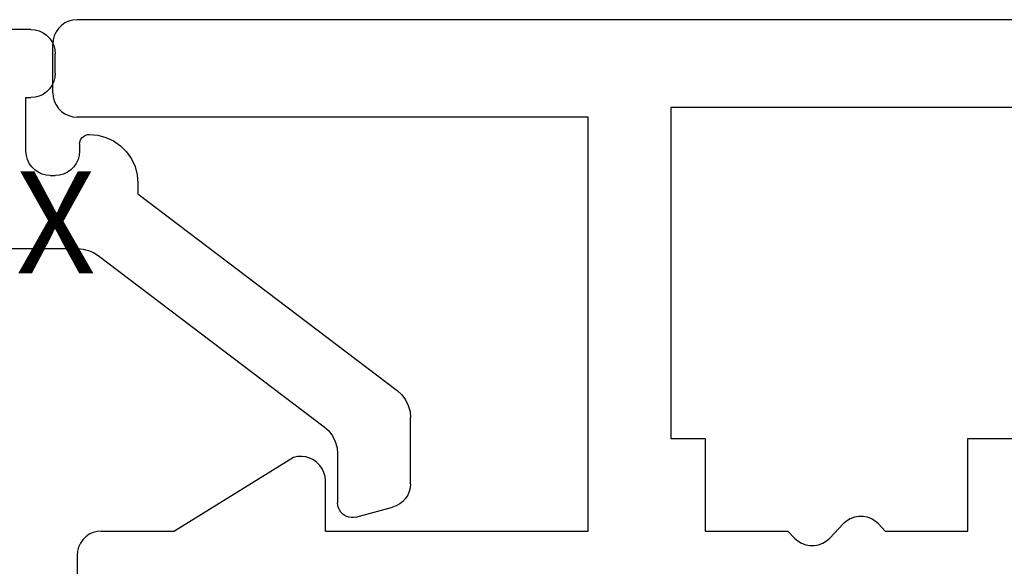
# Model space of a CAD drawing. Units: millimetres. Extents: x 0 to 9280, y -2931 to -50.
# Drawn here: x 1973 to 1993, y -2839 to -2827 of the extents above; entities that cross this region are included whole.
import ezdxf
from ezdxf.enums import TextEntityAlignment as Align

# ---------------------------------------------------------------- set-up
doc = ezdxf.new("R2010")
doc.units = ezdxf.units.MM
doc.layers.add('CrossSectionsProfils', color=7, linetype='Continuous')
doc.layers.add('CrossSectionsTexts', color=3, linetype='Continuous')
doc.styles.get("Standard").update_dxf_attribs({"font": 'complex.shx', "height": 60})

# ---------------------------------------------------------------- blocks, each defined once
blk = doc.blocks.new('10_27098_X', base_point=(106.18815, 1011.38444))
at = {"layer": 'CrossSectionsProfils'}
for p, q in [((30.30513, 1053.80584), (30.25514, 1053.73444)), ((30.36676, 1053.86746), (30.30513, 1053.80584)), ((30.43815, 1053.91745), (30.36676, 1053.86746)), ((30.51714, 1053.95429), (30.43815, 1053.91745)), ((30.60133, 1053.97685), (30.51714, 1053.95429)), ((30.68815, 1053.98444), (30.60133, 1053.97685)), ((105.68815, 1053.98444), (30.68815, 1053.98444)), ((30.2183, 1053.65545), (30.19575, 1053.57127)), ((30.25514, 1053.73444), (30.2183, 1053.65545)), ((30.19575, 1053.57127), (30.18815, 1053.48444)), ((30.18815, 1052.48444), (30.18815, 1053.48444)), ((30.18815, 1052.48444), (30.19575, 1052.39762)), ((30.19575, 1052.39762), (30.2183, 1052.31343)), ((30.2183, 1052.31343), (30.25514, 1052.23444)), ((30.25514, 1052.23444), (30.30513, 1052.16305)), ((42.88815, 1052.18444), (42.88815, 1045.38444)), ((66.68815, 1052.18444), (42.88815, 1052.18444)), ((30.30513, 1052.16305), (30.36676, 1052.10142)), ((30.36676, 1052.10142), (30.43815, 1052.05143)), ((30.43815, 1052.05143), (30.51714, 1052.0146)), ((30.51714, 1052.0146), (30.60133, 1051.99204)), ((30.60133, 1051.99204), (30.68815, 1051.98444)), ((41.18815, 1051.98444), (30.68815, 1051.98444)), ((41.18815, 1043.48444), (41.18815, 1051.98444)), ((42.88815, 1045.38444), (43.58815, 1045.38444)), ((43.58815, 1045.38444), (43.58815, 1043.48444)), ((48.98815, 1045.38444), (66.68815, 1045.38444)), ((48.98815, 1043.48444), (48.98815, 1045.38444)), ((35.13467, 1044.99329), (32.68815, 1043.48444)), ((35.21797, 1045.01248), (35.13467, 1044.99329)), ((35.30331, 1045.0172), (35.21797, 1045.01248)), ((35.38822, 1045.00732), (35.30331, 1045.0172)), ((35.4702, 1044.98311), (35.38822, 1045.00732)), ((35.54686, 1044.9453), (35.4702, 1044.98311)), ((35.61595, 1044.89498), (35.54686, 1044.9453)), ((35.67547, 1044.83363), (35.61595, 1044.89498)), ((35.72367, 1044.76304), (35.67547, 1044.83363)), ((35.75914, 1044.68527), (35.72367, 1044.76304)), ((35.78084, 1044.6026), (35.75914, 1044.68527)), ((35.78815, 1044.51743), (35.78084, 1044.6026)), ((35.78815, 1043.48444), (35.78815, 1044.51743)), ((46.49365, 1043.68851), (46.42608, 1043.62927)), ((46.57072, 1043.73469), (46.49365, 1043.68851)), ((46.65482, 1043.76634), (46.57072, 1043.73469)), ((46.74322, 1043.78242), (46.65482, 1043.76634)), ((46.83308, 1043.78242), (46.74322, 1043.78242)), ((46.92148, 1043.76634), (46.83308, 1043.78242)), ((47.00558, 1043.73469), (46.92148, 1043.76634)), ((47.08266, 1043.68851), (47.00558, 1043.73469)), ((47.15022, 1043.62927), (47.08266, 1043.68851)), ((31.18815, 1043.48444), (31.10133, 1043.47685)), ((31.18815, 1043.48444), (32.68815, 1043.48444)), ((35.78815, 1043.48444), (41.18815, 1043.48444)), ((43.58815, 1043.48444), (45.28815, 1043.48444)), ((45.28815, 1043.48444), (45.42608, 1043.33961)), ((46.15022, 1043.33961), (46.42608, 1043.62927)), ((47.15022, 1043.62927), (47.28815, 1043.48444)), ((47.28815, 1043.48444), (48.98815, 1043.48444)), ((30.80513, 1043.30584), (30.75514, 1043.23444)), ((30.86676, 1043.36746), (30.80513, 1043.30584)), ((30.93815, 1043.41745), (30.86676, 1043.36746)), ((31.01714, 1043.45429), (30.93815, 1043.41745)), ((31.10133, 1043.47685), (31.01714, 1043.45429)), ((45.42608, 1043.33961), (45.49365, 1043.28038)), ((46.08266, 1043.28038), (46.15022, 1043.33961)), ((30.7183, 1043.15545), (30.69575, 1043.07127)), ((30.75514, 1043.23444), (30.7183, 1043.15545)), ((45.49365, 1043.28038), (45.57072, 1043.23419)), ((45.57072, 1043.23419), (45.65482, 1043.20255)), ((45.65482, 1043.20255), (45.74322, 1043.18646)), ((45.74322, 1043.18646), (45.83308, 1043.18646)), ((45.83308, 1043.18646), (45.92148, 1043.20255)), ((45.92148, 1043.20255), (46.00558, 1043.23419)), ((46.00558, 1043.23419), (46.08266, 1043.28038)), ((30.69575, 1043.07127), (30.68815, 1042.98444)), ((30.68815, 1042.98444), (30.68815, 1042.28444))]:
    blk.add_line(p, q, dxfattribs=at)
blk = doc.blocks.new('10_51003_X_TEXT_9', base_point=(1978.145, 24.7))
at = {"layer": 'CrossSectionsTexts'}
blk.add_text('10.51003.X', height=2.1, dxfattribs=at).set_placement((1967.145, 37.389), align=Align.CENTER)
blk = doc.blocks.new('10_51003_X', base_point=(107.927, 18.044))
at = {"layer": 'CrossSectionsProfils'}
for p, q in [((90.227, 23.194), (90.227, 42.194)), ((94.727, 23.794), (94.727, 22.232)), ((91.627, 23.294), (91.627, 23.194)), ((92.727, 23.294), (91.627, 23.294)), ((92.813, 23.286), (92.727, 23.294)), ((92.898, 23.263), (92.813, 23.286)), ((92.977, 23.227), (92.898, 23.263)), ((90.227, 23.194), (90.234, 23.107)), ((90.234, 23.107), (90.257, 23.023)), ((91.596, 23.023), (91.619, 23.107)), ((91.619, 23.107), (91.627, 23.194)), ((93.048, 23.177), (92.977, 23.227)), ((93.11, 23.115), (93.048, 23.177)), ((93.16, 23.044), (93.11, 23.115)), ((90.257, 23.023), (90.294, 22.944)), ((90.294, 22.944), (90.344, 22.872)), ((90.344, 22.872), (90.405, 22.811)), ((91.448, 22.811), (91.51, 22.872)), ((91.51, 22.872), (91.56, 22.944)), ((91.56, 22.944), (91.596, 23.023)), ((93.196, 22.965), (93.16, 23.044)), ((93.219, 22.88), (93.196, 22.965)), ((93.227, 22.794), (93.219, 22.88)), ((90.405, 22.811), (90.477, 22.761)), ((90.477, 22.761), (90.556, 22.724)), ((90.556, 22.724), (90.64, 22.701)), ((90.64, 22.701), (90.727, 22.694)), ((91.127, 22.694), (90.727, 22.694)), ((91.127, 22.694), (91.213, 22.701)), ((91.213, 22.701), (91.298, 22.724)), ((91.298, 22.724), (91.377, 22.761)), ((91.377, 22.761), (91.448, 22.811)), ((93.219, 22.607), (93.227, 22.694)), ((93.227, 22.794), (93.227, 22.694)), ((93.16, 22.444), (93.196, 22.523)), ((93.196, 22.523), (93.219, 22.607)), ((92.898, 22.224), (92.977, 22.261)), ((92.977, 22.261), (93.048, 22.311)), ((93.048, 22.311), (93.11, 22.372)), ((93.11, 22.372), (93.16, 22.444)), ((92.395, 22.062), (92.386, 22.028)), ((92.41, 22.094), (92.395, 22.062)), ((92.43, 22.122), (92.41, 22.094)), ((92.455, 22.147), (92.43, 22.122)), ((92.483, 22.167), (92.455, 22.147)), ((92.515, 22.182), (92.483, 22.167)), ((92.549, 22.191), (92.515, 22.182)), ((92.583, 22.194), (92.549, 22.191)), ((92.583, 22.194), (92.727, 22.194)), ((92.727, 22.194), (92.813, 22.201)), ((92.813, 22.201), (92.898, 22.224)), ((94.727, 22.232), (94.736, 22.119)), ((94.736, 22.119), (94.763, 22.009)), ((92.386, 22.028), (92.383, 21.994)), ((92.383, 21.994), (92.398, 21.82)), ((94.763, 22.009), (94.808, 21.905)), ((94.808, 21.905), (94.869, 21.809)), ((92.398, 21.82), (92.444, 21.652)), ((92.444, 21.652), (92.517, 21.494)), ((94.869, 21.809), (98.385, 17.171)), ((92.517, 21.494), (92.617, 21.351)), ((92.617, 21.351), (92.74, 21.228)), ((92.74, 21.228), (92.883, 21.128)), ((92.883, 21.128), (93.041, 21.054)), ((93.041, 21.054), (93.21, 21.009)), ((93.21, 21.009), (93.383, 20.994)), ((93.383, 20.994), (93.605, 20.994)), ((93.605, 20.994), (97.64, 15.671)), ((98.385, 17.171), (98.472, 17.076)), ((98.472, 17.076), (98.575, 16.998)), ((98.575, 16.998), (98.691, 16.941)), ((98.691, 16.941), (98.815, 16.905)), ((98.815, 16.905), (98.943, 16.894)), ((98.943, 16.894), (99.95, 16.894)), ((100, 16.889), (99.95, 16.894)), ((100.048, 16.877), (100, 16.889)), ((100.094, 16.857), (100.048, 16.877)), ((100.136, 16.829), (100.094, 16.857)), ((100.172, 16.795), (100.136, 16.829)), ((100.203, 16.756), (100.172, 16.795)), ((100.226, 16.712), (100.203, 16.756)), ((100.242, 16.664), (100.226, 16.712)), ((100.25, 16.615), (100.242, 16.664)), ((100.249, 16.565), (100.25, 16.615)), ((100.24, 16.516), (100.039, 15.764)), ((100.24, 16.516), (100.249, 16.565)), ((97.64, 15.671), (97.727, 15.576)), ((97.727, 15.576), (97.83, 15.498)), ((99.921, 15.552), (99.971, 15.616)), ((99.971, 15.616), (100.011, 15.687)), ((100.011, 15.687), (100.039, 15.764)), ((97.83, 15.498), (97.946, 15.441)), ((97.946, 15.441), (98.07, 15.405)), ((98.07, 15.405), (98.198, 15.394)), ((99.556, 15.394), (98.198, 15.394)), ((99.556, 15.394), (99.637, 15.4)), ((99.637, 15.4), (99.716, 15.42)), ((99.716, 15.42), (99.791, 15.453)), ((99.791, 15.453), (99.86, 15.497)), ((99.86, 15.497), (99.921, 15.552))]:
    blk.add_line(p, q, dxfattribs=at)
blk = doc.blocks.new('CS_5HORL1')
at = {"layer": 'CrossSectionsProfils'}
blk.add_blockref('10_27098_X', (2049.445, 0), dxfattribs=at)
at = {"layer": 'CrossSectionsProfils', "yscale": -1, "rotation": 270}
blk.add_blockref('10_51003_X', (1978.145, 24.7), dxfattribs=at)
at = {"layer": 'CrossSectionsTexts'}
blk.add_blockref('10_51003_X_TEXT_9', (1978.145, 24.7), dxfattribs=at)

msp = doc.modelspace()

# ---------------------------------------------------------------- block references
msp.add_blockref('CS_5HORL1', (0, -2870))
at = {"layer": 'CrossSectionsProfils'}
msp.add_blockref('10_27098_X', (2049.445, -2870), dxfattribs=at)
at = {"layer": 'CrossSectionsProfils', "yscale": -1, "rotation": 270}
msp.add_blockref('10_51003_X', (1978.145, -2845.3), dxfattribs=at)
at = {"layer": 'CrossSectionsTexts'}
msp.add_blockref('10_51003_X_TEXT_9', (1978.145, -2845.3), dxfattribs=at)

doc.saveas('drawing.dxf')
